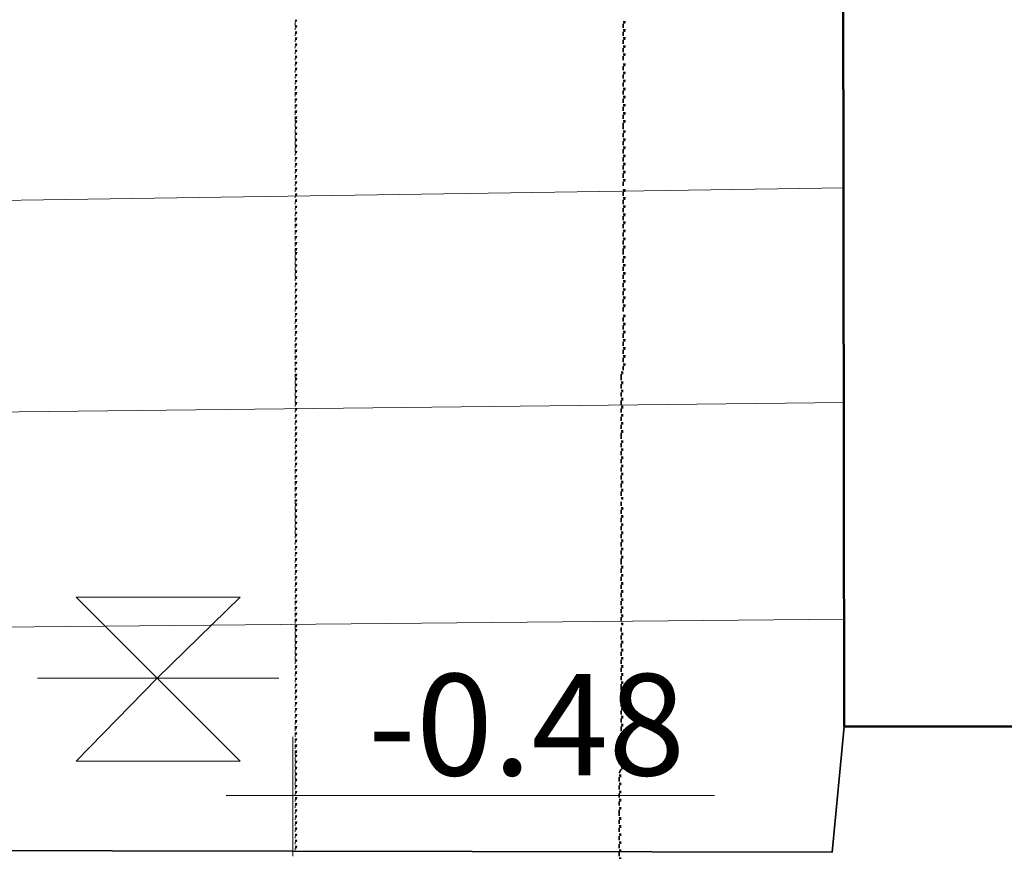
# Model space of a CAD drawing. Units: millimetres. Extents: x -59 to 303, y -98 to 293.
# Drawn here: x 290 to 291, y 261 to 261 of the extents above; entities that cross this region are included whole.
import ezdxf

# ---------------------------------------------------------------- set-up
doc = ezdxf.new("R2010")
doc.units = ezdxf.units.MM
for name, color, linetype, true_color in [('PDF_Flächenfüllungen', 7, 'Continuous', 0xababab), ('PDF_Geometrie', 7, 'Continuous', 0xababab), ('PDF_Text', 7, 'Continuous', 0xababab)]:
    doc.layers.add(name, color=color, linetype=linetype, true_color=true_color)
doc.styles.add('PDF Arial', font='arial.ttf')

msp = doc.modelspace()

# ---------------------------------------------------------------- hatches: boundary and pattern name
at = {"layer": 'PDF_Flächenfüllungen', "transparency": 33554559}
for points in [[(290.17581, 261.34186), (290.17748, 261.34186), (290.17748, 261.34353), (290.17581, 261.34353)], [(290.44581, 261.34019), (290.44748, 261.34019), (290.44748, 261.34186), (290.44581, 261.34186)], [(290.17581, 261.33686), (290.17748, 261.33686), (290.17748, 261.33853), (290.17581, 261.33853)], [(290.17581, 261.33186), (290.17748, 261.33186), (290.17748, 261.33353), (290.17581, 261.33353)], [(290.44581, 261.33353), (290.44748, 261.33353), (290.44748, 261.33519), (290.44581, 261.33519)], [(290.17581, 261.32686), (290.17748, 261.32686), (290.17748, 261.32853), (290.17581, 261.32853)], [(290.17581, 261.32186), (290.17748, 261.32186), (290.17748, 261.32353), (290.17581, 261.32353)], [(290.44581, 261.32686), (290.44748, 261.32686), (290.44748, 261.32853), (290.44581, 261.32853)], [(290.17581, 261.31686), (290.17748, 261.31686), (290.17748, 261.31853), (290.17581, 261.31853)], [(290.44581, 261.32019), (290.44748, 261.32019), (290.44748, 261.32186), (290.44581, 261.32186)], [(290.44581, 261.31353), (290.44748, 261.31353), (290.44748, 261.31519), (290.44581, 261.31519)], [(290.17581, 261.31186), (290.17748, 261.31186), (290.17748, 261.31353), (290.17581, 261.31353)], [(290.17581, 261.30686), (290.17748, 261.30686), (290.17748, 261.30853), (290.17581, 261.30853)], [(290.44581, 261.30519), (290.44748, 261.30519), (290.44748, 261.30686), (290.44581, 261.30686)], [(290.17581, 261.30186), (290.17748, 261.30186), (290.17748, 261.30353), (290.17581, 261.30353)], [(290.17581, 261.29686), (290.17748, 261.29686), (290.17748, 261.29853), (290.17581, 261.29853)], [(290.44581, 261.29853), (290.44748, 261.29853), (290.44748, 261.30019), (290.44581, 261.30019)], [(290.17581, 261.29186), (290.17748, 261.29186), (290.17748, 261.29353), (290.17581, 261.29353)], [(290.44581, 261.29186), (290.44748, 261.29186), (290.44748, 261.29353), (290.44581, 261.29353)], [(290.17581, 261.28686), (290.17748, 261.28686), (290.17748, 261.28853), (290.17581, 261.28853)], [(290.17581, 261.28186), (290.17748, 261.28186), (290.17748, 261.28353), (290.17581, 261.28353)], [(290.44581, 261.28519), (290.44748, 261.28519), (290.44748, 261.28686), (290.44581, 261.28686)], [(290.17581, 261.27686), (290.17748, 261.27686), (290.17748, 261.27853), (290.17581, 261.27853)], [(290.44581, 261.27853), (290.44748, 261.27853), (290.44748, 261.28019), (290.44581, 261.28019)], [(290.17581, 261.27186), (290.17748, 261.27186), (290.17748, 261.27353), (290.17581, 261.27353)], [(290.17581, 261.26686), (290.17748, 261.26686), (290.17748, 261.26853), (290.17581, 261.26853)], [(290.44581, 261.27186), (290.44748, 261.27186), (290.44748, 261.27353), (290.44581, 261.27353)], [(290.44581, 261.26519), (290.44748, 261.26519), (290.44748, 261.26686), (290.44581, 261.26686)], [(290.17581, 261.26186), (290.17748, 261.26186), (290.17748, 261.26353), (290.17581, 261.26353)], [(290.17581, 261.25853), (290.17748, 261.25853), (290.17748, 261.26019), (290.17581, 261.26019)], [(290.44581, 261.25853), (290.44748, 261.25853), (290.44748, 261.26019), (290.44581, 261.26019)], [(290.17581, 261.25353), (290.17748, 261.25353), (290.17748, 261.25519), (290.17581, 261.25519)], [(290.17581, 261.24853), (290.17748, 261.24853), (290.17748, 261.25019), (290.17581, 261.25019)], [(290.44581, 261.25019), (290.44748, 261.25019), (290.44748, 261.25186), (290.44581, 261.25186)], [(290.17581, 261.24353), (290.17748, 261.24353), (290.17748, 261.24519), (290.17581, 261.24519)], [(290.44581, 261.24353), (290.44748, 261.24353), (290.44748, 261.24519), (290.44581, 261.24519)], [(290.17581, 261.23853), (290.17748, 261.23853), (290.17748, 261.24019), (290.17581, 261.24019)], [(290.17581, 261.23353), (290.17748, 261.23353), (290.17748, 261.23519), (290.17581, 261.23519)], [(290.44581, 261.23686), (290.44748, 261.23686), (290.44748, 261.23853), (290.44581, 261.23853)], [(290.17581, 261.22853), (290.17748, 261.22853), (290.17748, 261.23019), (290.17581, 261.23019)], [(290.44581, 261.23019), (290.44748, 261.23019), (290.44748, 261.23186), (290.44581, 261.23186)], [(290.17581, 261.22353), (290.17748, 261.22353), (290.17748, 261.22519), (290.17581, 261.22519)], [(290.17581, 261.21853), (290.17748, 261.21853), (290.17748, 261.22019), (290.17581, 261.22019)], [(290.44581, 261.22353), (290.44748, 261.22353), (290.44748, 261.22519), (290.44581, 261.22519)], [(290.44581, 261.21686), (290.44748, 261.21686), (290.44748, 261.21853), (290.44581, 261.21853)], [(290.17581, 261.21353), (290.17748, 261.21353), (290.17748, 261.21519), (290.17581, 261.21519)], [(290.17581, 261.20853), (290.17748, 261.20853), (290.17748, 261.21019), (290.17581, 261.21019)], [(290.44581, 261.21019), (290.44748, 261.21019), (290.44748, 261.21186), (290.44581, 261.21186)], [(290.17581, 261.20353), (290.17748, 261.20353), (290.17748, 261.20519), (290.17581, 261.20519)], [(290.44581, 261.20186), (290.44748, 261.20186), (290.44748, 261.20353), (290.44581, 261.20353)], [(290.17581, 261.19853), (290.17748, 261.19853), (290.17748, 261.20019), (290.17581, 261.20019)], [(290.17581, 261.19353), (290.17748, 261.19353), (290.17748, 261.19519), (290.17581, 261.19519)], [(290.44581, 261.19519), (290.44748, 261.19519), (290.44748, 261.19686), (290.44581, 261.19686)], [(290.17581, 261.18853), (290.17748, 261.18853), (290.17748, 261.19019), (290.17581, 261.19019)], [(290.17581, 261.18353), (290.17748, 261.18353), (290.17748, 261.18519), (290.17581, 261.18519)], [(290.44581, 261.18853), (290.44748, 261.18853), (290.44748, 261.19019), (290.44581, 261.19019)], [(290.17581, 261.17853), (290.17748, 261.17853), (290.17748, 261.18019), (290.17581, 261.18019)], [(290.44581, 261.18186), (290.44748, 261.18186), (290.44748, 261.18353), (290.44581, 261.18353)], [(290.44581, 261.17519), (290.44748, 261.17519), (290.44748, 261.17686), (290.44581, 261.17686)], [(290.17581, 261.17353), (290.17748, 261.17353), (290.17748, 261.17519), (290.17581, 261.17519)], [(290.17581, 261.16853), (290.17748, 261.16853), (290.17748, 261.17019), (290.17581, 261.17019)], [(290.44581, 261.16853), (290.44748, 261.16853), (290.44748, 261.17019), (290.44581, 261.17019)], [(290.17581, 261.16353), (290.17748, 261.16353), (290.17748, 261.16519), (290.17581, 261.16519)], [(290.44581, 261.16186), (290.44748, 261.16186), (290.44748, 261.16353), (290.44581, 261.16353)], [(290.17581, 261.15853), (290.17748, 261.15853), (290.17748, 261.16019), (290.17581, 261.16019)], [(290.17581, 261.15353), (290.17748, 261.15353), (290.17748, 261.15519), (290.17581, 261.15519)], [(290.44581, 261.15519), (290.44748, 261.15519), (290.44748, 261.15686), (290.44581, 261.15686)], [(290.17581, 261.15019), (290.17748, 261.15019), (290.17748, 261.15186), (290.17581, 261.15186)], [(290.17581, 261.14519), (290.17748, 261.14519), (290.17748, 261.14686), (290.17581, 261.14686)], [(290.44581, 261.14686), (290.44748, 261.14686), (290.44748, 261.14853), (290.44581, 261.14853)], [(290.17581, 261.14019), (290.17748, 261.14019), (290.17748, 261.14186), (290.17581, 261.14186)], [(290.17581, 261.13519), (290.17748, 261.13519), (290.17748, 261.13686), (290.17581, 261.13686)], [(290.44581, 261.14019), (290.44748, 261.14019), (290.44748, 261.14186), (290.44581, 261.14186)], [(290.17581, 261.13019), (290.17748, 261.13019), (290.17748, 261.13186), (290.17581, 261.13186)], [(290.44581, 261.13353), (290.44748, 261.13353), (290.44748, 261.13519), (290.44581, 261.13519)], [(290.44581, 261.12686), (290.44748, 261.12686), (290.44748, 261.12853), (290.44581, 261.12853)], [(290.17581, 261.12519), (290.17748, 261.12519), (290.17748, 261.12686), (290.17581, 261.12686)], [(290.17581, 261.12019), (290.17748, 261.12019), (290.17748, 261.12186), (290.17581, 261.12186)], [(290.44581, 261.12019), (290.44748, 261.12019), (290.44748, 261.12186), (290.44581, 261.12186)], [(290.17581, 261.11519), (290.17748, 261.11519), (290.17748, 261.11686), (290.17581, 261.11686)], [(290.44581, 261.11353), (290.44748, 261.11353), (290.44748, 261.11519), (290.44581, 261.11519)], [(290.17581, 261.11019), (290.17748, 261.11019), (290.17748, 261.11186), (290.17581, 261.11186)], [(290.17581, 261.10519), (290.17748, 261.10519), (290.17748, 261.10686), (290.17581, 261.10686)], [(290.44581, 261.10686), (290.44748, 261.10686), (290.44748, 261.10853), (290.44581, 261.10853)], [(290.17581, 261.10019), (290.17748, 261.10019), (290.17748, 261.10186), (290.17581, 261.10186)], [(290.17581, 261.09519), (290.17748, 261.09519), (290.17748, 261.09686), (290.17581, 261.09686)], [(290.44581, 261.09853), (290.44748, 261.09853), (290.44748, 261.10019), (290.44581, 261.10019)], [(290.17581, 261.09019), (290.17748, 261.09019), (290.17748, 261.09186), (290.17581, 261.09186)], [(290.44581, 261.09186), (290.44748, 261.09186), (290.44748, 261.09353), (290.44581, 261.09353)], [(290.17581, 261.08519), (290.17748, 261.08519), (290.17748, 261.08686), (290.17581, 261.08686)], [(290.17581, 261.08019), (290.17748, 261.08019), (290.17748, 261.08186), (290.17581, 261.08186)], [(290.44581, 261.08519), (290.44748, 261.08519), (290.44748, 261.08686), (290.44581, 261.08686)], [(290.44581, 261.07853), (290.44748, 261.07853), (290.44748, 261.08019), (290.44581, 261.08019)], [(290.17581, 261.07519), (290.17748, 261.07519), (290.17748, 261.07686), (290.17581, 261.07686)], [(290.17581, 261.07019), (290.17748, 261.07019), (290.17748, 261.07186), (290.17581, 261.07186)], [(290.44581, 261.07186), (290.44748, 261.07186), (290.44748, 261.07353), (290.44581, 261.07353)], [(290.17581, 261.06519), (290.17748, 261.06519), (290.17748, 261.06686), (290.17581, 261.06686)], [(290.44581, 261.06519), (290.44748, 261.06519), (290.44748, 261.06686), (290.44581, 261.06686)], [(290.17581, 261.06019), (290.17748, 261.06019), (290.17748, 261.06186), (290.17581, 261.06186)], [(290.17581, 261.05519), (290.17748, 261.05519), (290.17748, 261.05686), (290.17581, 261.05686)], [(290.44581, 261.05853), (290.44748, 261.05853), (290.44748, 261.06019), (290.44581, 261.06019)], [(290.17581, 261.05019), (290.17748, 261.05019), (290.17748, 261.05186), (290.17581, 261.05186)], [(290.17581, 261.04686), (290.17748, 261.04686), (290.17748, 261.04853), (290.17581, 261.04853)], [(290.44414, 261.05186), (290.44581, 261.05186), (290.44581, 261.05353), (290.44414, 261.05353)], [(290.17581, 261.04186), (290.17748, 261.04186), (290.17748, 261.04353), (290.17581, 261.04353)], [(290.44414, 261.04353), (290.44581, 261.04353), (290.44581, 261.04519), (290.44414, 261.04519)], [(290.17581, 261.03686), (290.17748, 261.03686), (290.17748, 261.03853), (290.17581, 261.03853)], [(290.17581, 261.03186), (290.17748, 261.03186), (290.17748, 261.03353), (290.17581, 261.03353)], [(290.44414, 261.03686), (290.44581, 261.03686), (290.44581, 261.03853), (290.44414, 261.03853)], [(290.44414, 261.03019), (290.44581, 261.03019), (290.44581, 261.03186), (290.44414, 261.03186)], [(290.17581, 261.02686), (290.17748, 261.02686), (290.17748, 261.02853), (290.17581, 261.02853)], [(290.17581, 261.02186), (290.17748, 261.02186), (290.17748, 261.02353), (290.17581, 261.02353)], [(290.44414, 261.02353), (290.44581, 261.02353), (290.44581, 261.02519), (290.44414, 261.02519)], [(290.17581, 261.01686), (290.17748, 261.01686), (290.17748, 261.01853), (290.17581, 261.01853)], [(290.44414, 261.01686), (290.44581, 261.01686), (290.44581, 261.01853), (290.44414, 261.01853)], [(290.17581, 261.01186), (290.17748, 261.01186), (290.17748, 261.01353), (290.17581, 261.01353)], [(290.17581, 261.00686), (290.17748, 261.00686), (290.17748, 261.00853), (290.17581, 261.00853)], [(290.44414, 261.01019), (290.44581, 261.01019), (290.44581, 261.01186), (290.44414, 261.01186)], [(290.17581, 261.00186), (290.17748, 261.00186), (290.17748, 261.00353), (290.17581, 261.00353)], [(290.44414, 261.00353), (290.44581, 261.00353), (290.44581, 261.00519), (290.44414, 261.00519)], [(290.17581, 260.99686), (290.17748, 260.99686), (290.17748, 260.99853), (290.17581, 260.99853)], [(290.17581, 260.99186), (290.17748, 260.99186), (290.17748, 260.99353), (290.17581, 260.99353)], [(290.44414, 260.99519), (290.44581, 260.99519), (290.44581, 260.99686), (290.44414, 260.99686)], [(290.17581, 260.98686), (290.17748, 260.98686), (290.17748, 260.98853), (290.17581, 260.98853)], [(290.17581, 260.98186), (290.17748, 260.98186), (290.17748, 260.98353), (290.17581, 260.98353)], [(290.44414, 260.98853), (290.44581, 260.98853), (290.44581, 260.99019), (290.44414, 260.99019)], [(290.44414, 260.98186), (290.44581, 260.98186), (290.44581, 260.98353), (290.44414, 260.98353)], [(290.17581, 260.97686), (290.17748, 260.97686), (290.17748, 260.97853), (290.17581, 260.97853)], [(290.44414, 260.97519), (290.44581, 260.97519), (290.44581, 260.97686), (290.44414, 260.97686)], [(290.17581, 260.97186), (290.17748, 260.97186), (290.17748, 260.97353), (290.17581, 260.97353)], [(290.17581, 260.96686), (290.17748, 260.96686), (290.17748, 260.96853), (290.17581, 260.96853)], [(290.44414, 260.96853), (290.44581, 260.96853), (290.44581, 260.97019), (290.44414, 260.97019)], [(290.17581, 260.96186), (290.17748, 260.96186), (290.17748, 260.96353), (290.17581, 260.96353)], [(290.17581, 260.95686), (290.17748, 260.95686), (290.17748, 260.95853), (290.17581, 260.95853)], [(290.44414, 260.96186), (290.44581, 260.96186), (290.44581, 260.96353), (290.44414, 260.96353)], [(290.17581, 260.95186), (290.17748, 260.95186), (290.17748, 260.95353), (290.17581, 260.95353)], [(290.44414, 260.95519), (290.44581, 260.95519), (290.44581, 260.95686), (290.44414, 260.95686)], [(290.44414, 260.94853), (290.44581, 260.94853), (290.44581, 260.95019), (290.44414, 260.95019)], [(290.17581, 260.94686), (290.17748, 260.94686), (290.17748, 260.94853), (290.17581, 260.94853)], [(290.17581, 260.94353), (290.17748, 260.94353), (290.17748, 260.94519), (290.17581, 260.94519)], [(290.17581, 260.93853), (290.17748, 260.93853), (290.17748, 260.94019), (290.17581, 260.94019)], [(290.17581, 260.93353), (290.17748, 260.93353), (290.17748, 260.93519), (290.17581, 260.93519)], [(290.44414, 260.94019), (290.44581, 260.94019), (290.44581, 260.94186), (290.44414, 260.94186)], [(290.44414, 260.93353), (290.44581, 260.93353), (290.44581, 260.93519), (290.44414, 260.93519)], [(290.17581, 260.92853), (290.17748, 260.92853), (290.17748, 260.93019), (290.17581, 260.93019)], [(290.44414, 260.92686), (290.44581, 260.92686), (290.44581, 260.92853), (290.44414, 260.92853)], [(290.17581, 260.92353), (290.17748, 260.92353), (290.17748, 260.92519), (290.17581, 260.92519)], [(290.17581, 260.91853), (290.17748, 260.91853), (290.17748, 260.92019), (290.17581, 260.92019)], [(290.44414, 260.92019), (290.44581, 260.92019), (290.44581, 260.92186), (290.44414, 260.92186)], [(290.17581, 260.91353), (290.17748, 260.91353), (290.17748, 260.91519), (290.17581, 260.91519)], [(290.17581, 260.90853), (290.17748, 260.90853), (290.17748, 260.91019), (290.17581, 260.91019)], [(290.44414, 260.91353), (290.44581, 260.91353), (290.44581, 260.91519), (290.44414, 260.91519)], [(290.17581, 260.90353), (290.17748, 260.90353), (290.17748, 260.90519), (290.17581, 260.90519)], [(290.44414, 260.90686), (290.44581, 260.90686), (290.44581, 260.90853), (290.44414, 260.90853)], [(290.44414, 260.90019), (290.44581, 260.90019), (290.44581, 260.90186), (290.44414, 260.90186)], [(290.17581, 260.89853), (290.17748, 260.89853), (290.17748, 260.90019), (290.17581, 260.90019)], [(290.17581, 260.89353), (290.17748, 260.89353), (290.17748, 260.89519), (290.17581, 260.89519)], [(290.44414, 260.89186), (290.44581, 260.89186), (290.44581, 260.89353), (290.44414, 260.89353)], [(290.17581, 260.88853), (290.17748, 260.88853), (290.17748, 260.89019), (290.17581, 260.89019)], [(290.44414, 260.88519), (290.44581, 260.88519), (290.44581, 260.88686), (290.44414, 260.88686)], [(290.17581, 260.88353), (290.17748, 260.88353), (290.17748, 260.88519), (290.17581, 260.88519)], [(290.17581, 260.87853), (290.17748, 260.87853), (290.17748, 260.88019), (290.17581, 260.88019)], [(290.44414, 260.87853), (290.44581, 260.87853), (290.44581, 260.88019), (290.44414, 260.88019)], [(290.17581, 260.87353), (290.17748, 260.87353), (290.17748, 260.87519), (290.17581, 260.87519)], [(290.17581, 260.86853), (290.17748, 260.86853), (290.17748, 260.87019), (290.17581, 260.87019)], [(290.44414, 260.87186), (290.44581, 260.87186), (290.44581, 260.87353), (290.44414, 260.87353)], [(290.17581, 260.86353), (290.17748, 260.86353), (290.17748, 260.86519), (290.17581, 260.86519)], [(290.44414, 260.86519), (290.44581, 260.86519), (290.44581, 260.86686), (290.44414, 260.86686)], [(290.17581, 260.85853), (290.17748, 260.85853), (290.17748, 260.86019), (290.17581, 260.86019)], [(290.17581, 260.85353), (290.17748, 260.85353), (290.17748, 260.85519), (290.17581, 260.85519)], [(290.44414, 260.85853), (290.44581, 260.85853), (290.44581, 260.86019), (290.44414, 260.86019)], [(290.44414, 260.85186), (290.44581, 260.85186), (290.44581, 260.85353), (290.44414, 260.85353)], [(290.17581, 260.84853), (290.17748, 260.84853), (290.17748, 260.85019), (290.17581, 260.85019)], [(290.17581, 260.84353), (290.17748, 260.84353), (290.17748, 260.84519), (290.17581, 260.84519)], [(290.44414, 260.84519), (290.44581, 260.84519), (290.44581, 260.84686), (290.44414, 260.84686)], [(290.17581, 260.84019), (290.17748, 260.84019), (290.17748, 260.84186), (290.17581, 260.84186)], [(290.17581, 260.83519), (290.17748, 260.83519), (290.17748, 260.83686), (290.17581, 260.83686)], [(290.44414, 260.83686), (290.44581, 260.83686), (290.44581, 260.83853), (290.44414, 260.83853)], [(290.17581, 260.83019), (290.17748, 260.83019), (290.17748, 260.83186), (290.17581, 260.83186)], [(290.44414, 260.83019), (290.44581, 260.83019), (290.44581, 260.83186), (290.44414, 260.83186)], [(290.17581, 260.82519), (290.17748, 260.82519), (290.17748, 260.82686), (290.17581, 260.82686)], [(290.17581, 260.82019), (290.17748, 260.82019), (290.17748, 260.82186), (290.17581, 260.82186)], [(290.44414, 260.82353), (290.44581, 260.82353), (290.44581, 260.82519), (290.44414, 260.82519)], [(290.17581, 260.81519), (290.17748, 260.81519), (290.17748, 260.81686), (290.17581, 260.81686)], [(290.44414, 260.81686), (290.44581, 260.81686), (290.44581, 260.81853), (290.44414, 260.81853)], [(290.17581, 260.81019), (290.17748, 260.81019), (290.17748, 260.81186), (290.17581, 260.81186)], [(290.17581, 260.80519), (290.17748, 260.80519), (290.17748, 260.80686), (290.17581, 260.80686)], [(290.44414, 260.81019), (290.44581, 260.81019), (290.44581, 260.81186), (290.44414, 260.81186)], [(290.44414, 260.80353), (290.44581, 260.80353), (290.44581, 260.80519), (290.44414, 260.80519)], [(290.17581, 260.80019), (290.17748, 260.80019), (290.17748, 260.80186), (290.17581, 260.80186)], [(290.17581, 260.79519), (290.17748, 260.79519), (290.17748, 260.79686), (290.17581, 260.79686)], [(290.44414, 260.79686), (290.44581, 260.79686), (290.44581, 260.79853), (290.44414, 260.79853)], [(290.17581, 260.79019), (290.17748, 260.79019), (290.17748, 260.79186), (290.17581, 260.79186)], [(290.44414, 260.78853), (290.44581, 260.78853), (290.44581, 260.79019), (290.44414, 260.79019)], [(290.17581, 260.78519), (290.17748, 260.78519), (290.17748, 260.78686), (290.17581, 260.78686)], [(290.17581, 260.78019), (290.17748, 260.78019), (290.17748, 260.78186), (290.17581, 260.78186)], [(290.44414, 260.78186), (290.44581, 260.78186), (290.44581, 260.78353), (290.44414, 260.78353)], [(290.17581, 260.77519), (290.17748, 260.77519), (290.17748, 260.77686), (290.17581, 260.77686)], [(290.17581, 260.77019), (290.17748, 260.77019), (290.17748, 260.77186), (290.17581, 260.77186)], [(290.44414, 260.77519), (290.44581, 260.77519), (290.44581, 260.77686), (290.44414, 260.77686)], [(290.17581, 260.76519), (290.17748, 260.76519), (290.17748, 260.76686), (290.17581, 260.76686)], [(290.44414, 260.76853), (290.44581, 260.76853), (290.44581, 260.77019), (290.44414, 260.77019)], [(290.17581, 260.76019), (290.17748, 260.76019), (290.17748, 260.76186), (290.17581, 260.76186)], [(290.17581, 260.75519), (290.17748, 260.75519), (290.17748, 260.75686), (290.17581, 260.75686)], [(290.44414, 260.76186), (290.44581, 260.76186), (290.44581, 260.76353), (290.44414, 260.76353)], [(290.44414, 260.75519), (290.44581, 260.75519), (290.44581, 260.75686), (290.44414, 260.75686)], [(290.17581, 260.75019), (290.17748, 260.75019), (290.17748, 260.75186), (290.17581, 260.75186)], [(290.44414, 260.74853), (290.44581, 260.74853), (290.44581, 260.75019), (290.44414, 260.75019)], [(290.17581, 260.74519), (290.17748, 260.74519), (290.17748, 260.74686), (290.17581, 260.74686)], [(290.17581, 260.74019), (290.17748, 260.74019), (290.17748, 260.74186), (290.17581, 260.74186)], [(290.44414, 260.74186), (290.44581, 260.74186), (290.44581, 260.74353), (290.44414, 260.74353)], [(290.17581, 260.73686), (290.17748, 260.73686), (290.17748, 260.73853), (290.17581, 260.73853)], [(290.17581, 260.73186), (290.17748, 260.73186), (290.17748, 260.73353), (290.17581, 260.73353)], [(290.44414, 260.73353), (290.44581, 260.73353), (290.44581, 260.73519), (290.44414, 260.73519)], [(290.17581, 260.72686), (290.17748, 260.72686), (290.17748, 260.72853), (290.17581, 260.72853)], [(290.17581, 260.72186), (290.17748, 260.72186), (290.17748, 260.72353), (290.17581, 260.72353)], [(290.44414, 260.72686), (290.44581, 260.72686), (290.44581, 260.72853), (290.44414, 260.72853)], [(290.17581, 260.71686), (290.17748, 260.71686), (290.17748, 260.71853), (290.17581, 260.71853)], [(290.44248, 260.72019), (290.44414, 260.72019), (290.44414, 260.72186), (290.44248, 260.72186)], [(290.44248, 260.71353), (290.44414, 260.71353), (290.44414, 260.71519), (290.44248, 260.71519)], [(290.17581, 260.71186), (290.17748, 260.71186), (290.17748, 260.71353), (290.17581, 260.71353)], [(290.17581, 260.70686), (290.17748, 260.70686), (290.17748, 260.70853), (290.17581, 260.70853)], [(290.44248, 260.70686), (290.44414, 260.70686), (290.44414, 260.70853), (290.44248, 260.70853)], [(290.17581, 260.70186), (290.17748, 260.70186), (290.17748, 260.70353), (290.17581, 260.70353)], [(290.44248, 260.70019), (290.44414, 260.70019), (290.44414, 260.70186), (290.44248, 260.70186)], [(290.17581, 260.69686), (290.17748, 260.69686), (290.17748, 260.69853), (290.17581, 260.69853)], [(290.17581, 260.69186), (290.17748, 260.69186), (290.17748, 260.69353), (290.17581, 260.69353)], [(290.44248, 260.69353), (290.44414, 260.69353), (290.44414, 260.69519), (290.44248, 260.69519)], [(290.17581, 260.68686), (290.17748, 260.68686), (290.17748, 260.68853), (290.17581, 260.68853)], [(290.17581, 260.68186), (290.17748, 260.68186), (290.17748, 260.68353), (290.17581, 260.68353)], [(290.44248, 260.68519), (290.44414, 260.68519), (290.44414, 260.68686), (290.44248, 260.68686)], [(290.17581, 260.67686), (290.17748, 260.67686), (290.17748, 260.67853), (290.17581, 260.67853)], [(290.44248, 260.67853), (290.44414, 260.67853), (290.44414, 260.68019), (290.44248, 260.68019)], [(290.17581, 260.67186), (290.17748, 260.67186), (290.17748, 260.67353), (290.17581, 260.67353)], [(290.17581, 260.66686), (290.17748, 260.66686), (290.17748, 260.66853), (290.17581, 260.66853)], [(290.44248, 260.67186), (290.44414, 260.67186), (290.44414, 260.67353), (290.44248, 260.67353)], [(290.44248, 260.66519), (290.44414, 260.66519), (290.44414, 260.66686), (290.44248, 260.66686)], [(290.17581, 260.66186), (290.17748, 260.66186), (290.17748, 260.66353), (290.17581, 260.66353)], [(290.44248, 260.65853), (290.44414, 260.65853), (290.44414, 260.66019), (290.44248, 260.66019)]]:
    msp.add_hatch(color=256, dxfattribs=at).paths.add_polyline_path(points)

# ---------------------------------------------------------------- linework, layer by layer
at = {"layer": 'PDF_Geometrie', "lineweight": 50}
msp.add_lwpolyline([(288.46414, 260.6552), (288.46581, 260.36353), (288.48414, 260.36353), (288.48414, 260.3552), (289.41748, 260.36353), (289.41414, 259.8402), (289.72081, 259.8402), (289.73081, 260.88353), (289.73414, 261.7402), (289.73581, 262.8052), (289.73581, 262.88686), (290.62081, 262.89186), (290.62081, 262.79853), (290.61414, 262.3552), (290.62581, 262.0202), (290.62748, 260.76186), (290.81081, 260.76186)], dxfattribs=at)
at = {"layer": 'PDF_Geometrie', "lineweight": 35}
msp.add_lwpolyline([(289.72914, 260.6602), (289.73081, 260.88353), (289.73414, 261.7402), (289.73581, 262.8052), (289.73581, 262.88686), (290.62081, 262.89186), (290.62081, 262.79853), (290.61414, 262.3552), (290.62581, 262.0202), (290.62748, 260.76186), (290.61748, 260.65853)], close=True, dxfattribs=at)
at = {"layer": 'PDF_Geometrie', "lineweight": 20}
for points in [[(290.17581, 261.34186), (290.17581, 261.33853), (290.17748, 261.33853)], [(290.17581, 261.33686), (290.17581, 261.3352)], [(290.17581, 261.33353), (290.17748, 261.33353)], [(290.17581, 261.33186), (290.17581, 261.3302)], [(290.17581, 261.32853), (290.17748, 261.32853)], [(290.17581, 261.32686), (290.17581, 261.3252)], [(290.17581, 261.32353), (290.17748, 261.32353)], [(290.17581, 261.32186), (290.17581, 261.3202)], [(290.17581, 261.31853), (290.17748, 261.31853)], [(290.17581, 261.31686), (290.17581, 261.3152)], [(290.17581, 261.31353), (290.17748, 261.31353)], [(290.17581, 261.31186), (290.17581, 261.3102)], [(290.17581, 261.30853), (290.17748, 261.30853)], [(290.17581, 261.30686), (290.17581, 261.3052)], [(290.17581, 261.30353), (290.17748, 261.30353)], [(290.17581, 261.30186), (290.17581, 261.3002)], [(290.17581, 261.29853), (290.17748, 261.29853)], [(290.17581, 261.29686), (290.17581, 261.2952)], [(290.17581, 261.29353), (290.17748, 261.29353)], [(290.17581, 261.29186), (290.17581, 261.2902)], [(290.17581, 261.28853), (290.17748, 261.28853)], [(290.17581, 261.28686), (290.17581, 261.2852)], [(290.17581, 261.2802), (290.17581, 261.28353), (290.17748, 261.28353)], [(290.17581, 261.2752), (290.17581, 261.27853), (290.17748, 261.27853)], [(290.17581, 261.2702), (290.17581, 261.27353), (290.17748, 261.27353)], [(290.17581, 261.2652), (290.17581, 261.26853), (290.17748, 261.26853)], [(290.17748, 261.2602), (290.17581, 261.2602), (290.17581, 261.26353), (290.17748, 261.26353)], [(290.17581, 261.25853), (290.17581, 261.2552), (290.17748, 261.2552)], [(290.17581, 261.25353), (290.17581, 261.2502), (290.17748, 261.2502)], [(290.17581, 261.24853), (290.17581, 261.2452), (290.17748, 261.2452)], [(290.17581, 261.24353), (290.17581, 261.2402), (290.17748, 261.2402)], [(290.17581, 261.23853), (290.17581, 261.2352), (290.17748, 261.2352)], [(290.17581, 261.23353), (290.17581, 261.23186)], [(290.17581, 261.2302), (290.17748, 261.2302)], [(290.17581, 261.22853), (290.17581, 261.22686)], [(290.17581, 261.2252), (290.17748, 261.2252)], [(290.17581, 261.22353), (290.17581, 261.22186)], [(290.17581, 261.2202), (290.17748, 261.2202)], [(290.17581, 261.21853), (290.17581, 261.21686)], [(290.17581, 261.2152), (290.17748, 261.2152)], [(290.17581, 261.21353), (290.17581, 261.21186)], [(290.17581, 261.2102), (290.17748, 261.2102)], [(290.62748, 261.2052), (289.73081, 261.19186)], [(290.17581, 261.20853), (290.17581, 261.20686)], [(290.17581, 261.2052), (290.17748, 261.2052)], [(290.17581, 261.20353), (290.17581, 261.20186)], [(290.17581, 261.2002), (290.17748, 261.2002)], [(290.17581, 261.19853), (290.17581, 261.19686)], [(290.17581, 261.1952), (290.17748, 261.1952)], [(290.17581, 261.19353), (290.17581, 261.19186)], [(290.17581, 261.1902), (290.17748, 261.1902)], [(290.17581, 261.18853), (290.17581, 261.18686)], [(290.17581, 261.1852), (290.17748, 261.1852)], [(290.17581, 261.18353), (290.17581, 261.18186)], [(290.17581, 261.17686), (290.17581, 261.1802), (290.17748, 261.1802)], [(290.17581, 261.17186), (290.17581, 261.1752), (290.17748, 261.1752)], [(290.17581, 261.16686), (290.17581, 261.1702), (290.17748, 261.1702)], [(290.17581, 261.16186), (290.17581, 261.1652), (290.17748, 261.1652)], [(290.17581, 261.15686), (290.17581, 261.1602), (290.17748, 261.1602)], [(290.17748, 261.15186), (290.17581, 261.15186), (290.17581, 261.1552), (290.17748, 261.1552)], [(290.17581, 261.1502), (290.17581, 261.14686), (290.17748, 261.14686)], [(290.17581, 261.1452), (290.17581, 261.14186), (290.17748, 261.14186)], [(290.17581, 261.1402), (290.17581, 261.13686), (290.17748, 261.13686)], [(290.17581, 261.1352), (290.17581, 261.13186), (290.17748, 261.13186)], [(290.17581, 261.1302), (290.17581, 261.12853)], [(290.17581, 261.12686), (290.17748, 261.12686)], [(290.17581, 261.1252), (290.17581, 261.12353)], [(290.17581, 261.12186), (290.17748, 261.12186)], [(290.17581, 261.1202), (290.17581, 261.11853)], [(290.17581, 261.11686), (290.17748, 261.11686)], [(290.17581, 261.1152), (290.17581, 261.11353)], [(290.17581, 261.11186), (290.17748, 261.11186)], [(290.17581, 261.1102), (290.17581, 261.10853)], [(290.17581, 261.10686), (290.17748, 261.10686)], [(290.17581, 261.1052), (290.17581, 261.10353)], [(290.17581, 261.10186), (290.17748, 261.10186)], [(290.17581, 261.1002), (290.17581, 261.09853)], [(290.17581, 261.09686), (290.17748, 261.09686)], [(290.17581, 261.0952), (290.17581, 261.09353)], [(290.17581, 261.09186), (290.17748, 261.09186)], [(290.17581, 261.0902), (290.17581, 261.08853)], [(290.17581, 261.08686), (290.17748, 261.08686)], [(290.17581, 261.0852), (290.17581, 261.08353)], [(290.17581, 261.08186), (290.17748, 261.08186)], [(290.17581, 261.0802), (290.17581, 261.07853)], [(290.17581, 261.07353), (290.17581, 261.07686), (290.17748, 261.07686)], [(290.17581, 261.06853), (290.17581, 261.07186), (290.17748, 261.07186)], [(290.17581, 261.06353), (290.17581, 261.06686), (290.17748, 261.06686)], [(290.17581, 261.05853), (290.17581, 261.06186), (290.17748, 261.06186)], [(290.17581, 261.05353), (290.17581, 261.05686), (290.17748, 261.05686)], [(290.17748, 261.04853), (290.17581, 261.04853), (290.17581, 261.05186), (290.17748, 261.05186)], [(290.17581, 261.04686), (290.17581, 261.04353), (290.17748, 261.04353)], [(290.17581, 261.04186), (290.17581, 261.03853), (290.17748, 261.03853)], [(290.17581, 261.03686), (290.17581, 261.03353), (290.17748, 261.03353)], [(290.17581, 261.03186), (290.17581, 261.02853), (290.17748, 261.02853)], [(289.73081, 261.01853), (290.62748, 261.02853)], [(290.17581, 261.02686), (290.17581, 261.0252)], [(290.17581, 261.02353), (290.17748, 261.02353)], [(290.17581, 261.02186), (290.17581, 261.0202)], [(290.17581, 261.01853), (290.17748, 261.01853)], [(290.17581, 261.01686), (290.17581, 261.0152)], [(290.17581, 261.01353), (290.17748, 261.01353)], [(290.17581, 261.01186), (290.17581, 261.0102)], [(290.17581, 261.00853), (290.17748, 261.00853)], [(290.17581, 261.00686), (290.17581, 261.0052)], [(290.17581, 261.00353), (290.17748, 261.00353)], [(290.17581, 261.00186), (290.17581, 261.0002)], [(290.17581, 260.99853), (290.17748, 260.99853)], [(290.17581, 260.99686), (290.17581, 260.9952)], [(290.17581, 260.99353), (290.17748, 260.99353)], [(290.17581, 260.99186), (290.17581, 260.9902)], [(290.17581, 260.98853), (290.17748, 260.98853)], [(290.17581, 260.98686), (290.17581, 260.9852)], [(290.17581, 260.98353), (290.17748, 260.98353)], [(290.17581, 260.98186), (290.17581, 260.9802)], [(290.17581, 260.97853), (290.17748, 260.97853)], [(290.17581, 260.97686), (290.17581, 260.9752)], [(290.17581, 260.9702), (290.17581, 260.97353), (290.17748, 260.97353)], [(290.17581, 260.9652), (290.17581, 260.96853), (290.17748, 260.96853)], [(290.17581, 260.9602), (290.17581, 260.96353), (290.17748, 260.96353)], [(290.17581, 260.9552), (290.17581, 260.95853), (290.17748, 260.95853)], [(290.17581, 260.9502), (290.17581, 260.95353), (290.17748, 260.95353)], [(290.17748, 260.9452), (290.17581, 260.9452), (290.17581, 260.94853), (290.17748, 260.94853)], [(290.17581, 260.94353), (290.17581, 260.9402), (290.17748, 260.9402)], [(290.17581, 260.93853), (290.17581, 260.9352), (290.17748, 260.9352)], [(290.17581, 260.93353), (290.17581, 260.9302), (290.17748, 260.9302)], [(290.17581, 260.92853), (290.17581, 260.9252), (290.17748, 260.9252)], [(290.17581, 260.92353), (290.17581, 260.9202), (290.17748, 260.9202)], [(290.17581, 260.91853), (290.17581, 260.91686)], [(290.17581, 260.9152), (290.17748, 260.9152)], [(290.17581, 260.91353), (290.17581, 260.91186)], [(290.17581, 260.9102), (290.17748, 260.9102)], [(290.17581, 260.90853), (290.17581, 260.90686)], [(290.17581, 260.9052), (290.17748, 260.9052)], [(290.17581, 260.90353), (290.17581, 260.90186)], [(290.17581, 260.9002), (290.17748, 260.9002)], [(290.17581, 260.89853), (290.17581, 260.89686)], [(290.17581, 260.8952), (290.17748, 260.8952)], [(290.17581, 260.89353), (290.17581, 260.89186)], [(290.17581, 260.8902), (290.17748, 260.8902)], [(290.17581, 260.88853), (290.17581, 260.88686)], [(290.17581, 260.8852), (290.17748, 260.8852)], [(290.17581, 260.88353), (290.17581, 260.88186)], [(290.17581, 260.8802), (290.17748, 260.8802)], [(290.17581, 260.87853), (290.17581, 260.87686)], [(290.17581, 260.8752), (290.17748, 260.8752)], [(290.17581, 260.87353), (290.17581, 260.87186)], [(290.17581, 260.8702), (290.17748, 260.8702)], [(290.13081, 260.86853), (289.99581, 260.86853), (290.06248, 260.80186), (290.13081, 260.86853), (289.99581, 260.86853)], [(290.17581, 260.86853), (290.17581, 260.86686)], [(290.17581, 260.86186), (290.17581, 260.8652), (290.17748, 260.8652)], [(290.17581, 260.85686), (290.17581, 260.8602), (290.17748, 260.8602)], [(290.17581, 260.85186), (290.17581, 260.8552), (290.17748, 260.8552)], [(290.62748, 260.8502), (289.72914, 260.84186)], [(290.17581, 260.84686), (290.17581, 260.8502), (290.17748, 260.8502)], [(290.17748, 260.84186), (290.17581, 260.84186), (290.17581, 260.8452), (290.17748, 260.8452)], [(290.17581, 260.8402), (290.17581, 260.83686), (290.17748, 260.83686)], [(290.17581, 260.8352), (290.17581, 260.83186), (290.17748, 260.83186)], [(290.17581, 260.8302), (290.17581, 260.82686), (290.17748, 260.82686)], [(290.17581, 260.8252), (290.17581, 260.82186), (290.17748, 260.82186)], [(290.17581, 260.8202), (290.17581, 260.81686), (290.17748, 260.81686)], [(290.17581, 260.8152), (290.17581, 260.81353)], [(290.17581, 260.81186), (290.17748, 260.81186)], [(290.17581, 260.8102), (290.17581, 260.80853)], [(290.17581, 260.80686), (290.17748, 260.80686)], [(290.17581, 260.8052), (290.17581, 260.80353)], [(289.96414, 260.80186), (290.16248, 260.80186)], [(290.13081, 260.73353), (289.99581, 260.73353), (290.06248, 260.80186), (290.13081, 260.73353), (289.99581, 260.73353)], [(290.17581, 260.80186), (290.17748, 260.80186)], [(290.17581, 260.8002), (290.17581, 260.79853)], [(290.17581, 260.79686), (290.17748, 260.79686)], [(290.17581, 260.7952), (290.17581, 260.79353)], [(290.17581, 260.79186), (290.17748, 260.79186)], [(290.17581, 260.7902), (290.17581, 260.78853)], [(290.17581, 260.78686), (290.17748, 260.78686)], [(290.17581, 260.7852), (290.17581, 260.78353)], [(290.17581, 260.78186), (290.17748, 260.78186)], [(290.17581, 260.7802), (290.17581, 260.77853)], [(290.17581, 260.77686), (290.17748, 260.77686)], [(290.17581, 260.7752), (290.17581, 260.77353)], [(290.17581, 260.77186), (290.17748, 260.77186)], [(290.17581, 260.7702), (290.17581, 260.76853)], [(290.17581, 260.76686), (290.17748, 260.76686)], [(290.17581, 260.7652), (290.17581, 260.76353)], [(290.62748, 260.76186), (290.61748, 260.65853), (289.72914, 260.6602)], [(290.17581, 260.75853), (290.17581, 260.76186), (290.17748, 260.76186)], [(290.17581, 260.75353), (290.17581, 260.75686), (290.17748, 260.75686)], [(290.17414, 260.75353), (290.17414, 260.6552)], [(290.17581, 260.74853), (290.17581, 260.75186), (290.17748, 260.75186)], [(290.17581, 260.74353), (290.17581, 260.74686), (290.17748, 260.74686)], [(290.17748, 260.73853), (290.17581, 260.73853), (290.17581, 260.74186), (290.17748, 260.74186)], [(290.17581, 260.73686), (290.17581, 260.73353), (290.17748, 260.73353)], [(290.17581, 260.73186), (290.17581, 260.72853), (290.17748, 260.72853)], [(290.17581, 260.72686), (290.17581, 260.72353), (290.17748, 260.72353)], [(290.17581, 260.72186), (290.17581, 260.71853), (290.17748, 260.71853)], [(290.17581, 260.71686), (290.17581, 260.71353), (290.17748, 260.71353)], [(290.17581, 260.71186), (290.17581, 260.7102)], [(290.17581, 260.70853), (290.17748, 260.70853)], [(290.11914, 260.7052), (290.52081, 260.7052)], [(290.17581, 260.70686), (290.17581, 260.7052)], [(290.17581, 260.70353), (290.17748, 260.70353)], [(290.17581, 260.70186), (290.17581, 260.7002)], [(290.17581, 260.69853), (290.17748, 260.69853)], [(290.17581, 260.69686), (290.17581, 260.6952)], [(290.17581, 260.69353), (290.17748, 260.69353)], [(290.17581, 260.69186), (290.17581, 260.6902)], [(290.17581, 260.68853), (290.17748, 260.68853)], [(290.17581, 260.68686), (290.17581, 260.6852)], [(290.17581, 260.68353), (290.17748, 260.68353)], [(290.17581, 260.68186), (290.17581, 260.6802)], [(290.17581, 260.67853), (290.17748, 260.67853)], [(290.17581, 260.67686), (290.17581, 260.6752)], [(290.17581, 260.67353), (290.17748, 260.67353)], [(290.17581, 260.67186), (290.17581, 260.6702)], [(290.17581, 260.66853), (290.17748, 260.66853)], [(290.17581, 260.66686), (290.17581, 260.6652)], [(290.17581, 260.66353), (290.17748, 260.66353)], [(290.17581, 260.66186), (290.17581, 260.6602)]]:
    msp.add_lwpolyline(points, dxfattribs=at)
at = {"layer": 'PDF_Geometrie', "lineweight": 35}
for points in [[(290.44581, 261.34186), (290.44748, 261.34186)], [(290.44581, 261.3402), (290.44581, 261.33686)], [(290.44581, 261.3352), (290.44748, 261.3352)], [(290.44581, 261.33353), (290.44581, 261.3302)], [(290.44581, 261.32853), (290.44748, 261.32853)], [(290.44581, 261.32686), (290.44581, 261.32353)], [(290.44581, 261.32186), (290.44748, 261.32186)], [(290.44581, 261.3202), (290.44581, 261.31686)], [(290.44581, 261.3152), (290.44748, 261.3152)], [(290.44581, 261.31353), (290.44581, 261.3102)], [(290.44581, 261.30686), (290.44748, 261.30686)], [(290.44581, 261.3052), (290.44581, 261.30186)], [(290.44581, 261.3002), (290.44748, 261.3002)], [(290.44581, 261.29853), (290.44581, 261.2952)], [(290.44581, 261.29353), (290.44748, 261.29353)], [(290.44581, 261.29186), (290.44581, 261.28853)], [(290.44581, 261.28686), (290.44748, 261.28686)], [(290.44581, 261.2852), (290.44581, 261.28186)], [(290.44581, 261.2802), (290.44748, 261.2802)], [(290.44581, 261.27853), (290.44581, 261.2752)], [(290.44581, 261.27353), (290.44748, 261.27353)], [(290.44581, 261.27186), (290.44581, 261.26853)], [(290.44581, 261.26686), (290.44748, 261.26686)], [(290.44581, 261.2652), (290.44581, 261.26186)], [(290.44581, 261.2602), (290.44748, 261.2602)], [(290.44581, 261.25853), (290.44581, 261.25353)], [(290.44581, 261.25186), (290.44748, 261.25186)], [(290.44581, 261.2502), (290.44581, 261.24686)], [(290.44581, 261.2452), (290.44748, 261.2452)], [(290.44581, 261.24353), (290.44581, 261.2402)], [(290.44581, 261.23853), (290.44748, 261.23853)], [(290.44581, 261.23686), (290.44581, 261.23353)], [(290.44581, 261.23186), (290.44748, 261.23186)], [(290.44581, 261.2302), (290.44581, 261.22686)], [(290.44581, 261.2252), (290.44748, 261.2252)], [(290.44581, 261.22353), (290.44581, 261.2202)], [(290.44581, 261.21853), (290.44748, 261.21853)], [(290.44581, 261.21686), (290.44581, 261.21353)], [(290.44581, 261.21186), (290.44748, 261.21186)], [(290.44581, 261.2102), (290.44581, 261.20686)], [(290.44581, 261.20353), (290.44748, 261.20353)], [(290.44581, 261.20186), (290.44581, 261.19853)], [(290.44581, 261.19686), (290.44748, 261.19686)], [(290.44581, 261.1952), (290.44581, 261.19186)], [(290.44581, 261.1902), (290.44748, 261.1902)], [(290.44581, 261.18853), (290.44581, 261.1852)], [(290.44581, 261.18353), (290.44748, 261.18353)], [(290.44581, 261.18186), (290.44581, 261.17853)], [(290.44581, 261.17686), (290.44748, 261.17686)], [(290.44581, 261.1752), (290.44581, 261.17186)], [(290.44581, 261.1702), (290.44748, 261.1702)], [(290.44581, 261.16853), (290.44581, 261.1652)], [(290.44581, 261.16353), (290.44748, 261.16353)], [(290.44581, 261.16186), (290.44581, 261.15853)], [(290.44581, 261.15686), (290.44748, 261.15686)], [(290.44581, 261.1552), (290.44581, 261.1502)], [(290.44581, 261.14853), (290.44748, 261.14853)], [(290.44581, 261.14686), (290.44581, 261.14353)], [(290.44581, 261.14186), (290.44748, 261.14186)], [(290.44581, 261.1402), (290.44581, 261.13686)], [(290.44581, 261.1352), (290.44748, 261.1352)], [(290.44581, 261.13353), (290.44581, 261.1302)], [(290.44581, 261.12853), (290.44748, 261.12853)], [(290.44581, 261.12686), (290.44581, 261.12353)], [(290.44581, 261.12186), (290.44748, 261.12186)], [(290.44581, 261.1202), (290.44581, 261.11686)], [(290.44581, 261.1152), (290.44748, 261.1152)], [(290.44581, 261.11353), (290.44581, 261.1102)], [(290.44581, 261.10853), (290.44748, 261.10853)], [(290.44581, 261.10686), (290.44581, 261.10353)], [(290.44581, 261.1002), (290.44748, 261.1002)], [(290.44581, 261.09853), (290.44581, 261.0952)], [(290.44581, 261.09353), (290.44748, 261.09353)], [(290.44581, 261.09186), (290.44581, 261.08853)], [(290.44581, 261.08686), (290.44748, 261.08686)], [(290.44581, 261.0852), (290.44581, 261.08186)], [(290.44581, 261.0802), (290.44748, 261.0802)], [(290.44581, 261.07853), (290.44581, 261.0752)], [(290.44581, 261.07353), (290.44748, 261.07353)], [(290.44581, 261.07186), (290.44581, 261.06853)], [(290.44581, 261.06686), (290.44748, 261.06686)], [(290.44581, 261.0652), (290.44581, 261.06186)], [(290.44581, 261.0602), (290.44748, 261.0602)], [(290.44581, 261.05853), (290.44581, 261.0552)], [(290.44414, 261.05353), (290.44581, 261.05353)], [(290.44414, 261.05186), (290.44414, 261.04686)], [(290.44414, 261.0452), (290.44581, 261.0452)], [(290.44414, 261.04353), (290.44414, 261.0402)], [(290.44414, 261.03853), (290.44581, 261.03853)], [(290.44414, 261.03686), (290.44414, 261.03353)], [(290.44414, 261.03186), (290.44581, 261.03186)], [(290.44414, 261.0302), (290.44414, 261.02686)], [(290.44414, 261.0252), (290.44581, 261.0252)], [(290.44414, 261.02353), (290.44414, 261.0202)], [(290.44414, 261.01853), (290.44581, 261.01853)], [(290.44414, 261.01686), (290.44414, 261.01353)], [(290.44414, 261.01186), (290.44581, 261.01186)], [(290.44414, 261.0102), (290.44414, 261.00686)], [(290.44414, 261.0052), (290.44581, 261.0052)], [(290.44414, 261.00353), (290.44414, 260.99853)], [(290.44414, 260.99686), (290.44581, 260.99686)], [(290.44414, 260.9952), (290.44414, 260.99186)], [(290.44414, 260.9902), (290.44581, 260.9902)], [(290.44414, 260.98853), (290.44414, 260.9852)], [(290.44414, 260.98353), (290.44581, 260.98353)], [(290.44414, 260.98186), (290.44414, 260.97853)], [(290.44414, 260.97686), (290.44581, 260.97686)], [(290.44414, 260.9752), (290.44414, 260.97186)], [(290.44414, 260.9702), (290.44581, 260.9702)], [(290.44414, 260.96853), (290.44414, 260.9652)], [(290.44414, 260.96353), (290.44581, 260.96353)], [(290.44414, 260.96186), (290.44414, 260.95853)], [(290.44414, 260.95686), (290.44581, 260.95686)], [(290.44414, 260.9552), (290.44414, 260.95186)], [(290.44414, 260.9502), (290.44581, 260.9502)], [(290.44414, 260.94686), (290.44414, 260.94353)], [(290.44414, 260.94186), (290.44581, 260.94186)], [(290.44414, 260.9402), (290.44414, 260.93686)], [(290.44414, 260.9352), (290.44581, 260.9352)], [(290.44414, 260.93353), (290.44414, 260.9302)], [(290.44414, 260.92853), (290.44581, 260.92853)], [(290.44414, 260.92686), (290.44414, 260.92353)], [(290.44414, 260.92186), (290.44581, 260.92186)], [(290.44414, 260.9202), (290.44414, 260.91686)], [(290.44414, 260.9152), (290.44581, 260.9152)], [(290.44414, 260.91353), (290.44414, 260.9102)], [(290.44414, 260.90853), (290.44581, 260.90853)], [(290.44414, 260.90686), (290.44414, 260.90353)], [(290.44414, 260.90186), (290.44581, 260.90186)], [(290.44414, 260.9002), (290.44414, 260.8952)], [(290.44414, 260.89353), (290.44581, 260.89353)], [(290.44414, 260.89186), (290.44414, 260.88853)], [(290.44414, 260.88686), (290.44581, 260.88686)], [(290.44414, 260.8852), (290.44414, 260.88186)], [(290.44414, 260.8802), (290.44581, 260.8802)], [(290.44414, 260.87853), (290.44414, 260.8752)], [(290.44414, 260.87353), (290.44581, 260.87353)], [(290.44414, 260.87186), (290.44414, 260.86853)], [(290.44414, 260.86686), (290.44581, 260.86686)], [(290.44414, 260.8652), (290.44414, 260.86186)], [(290.44414, 260.8602), (290.44581, 260.8602)], [(290.44414, 260.85853), (290.44414, 260.8552)], [(290.44414, 260.85353), (290.44581, 260.85353)], [(290.44414, 260.85186), (290.44414, 260.84853)], [(290.44414, 260.84686), (290.44581, 260.84686)], [(290.44414, 260.84353), (290.44414, 260.8402)], [(290.44414, 260.83853), (290.44581, 260.83853)], [(290.44414, 260.83686), (290.44414, 260.83353)], [(290.44414, 260.83186), (290.44581, 260.83186)], [(290.44414, 260.8302), (290.44414, 260.82686)], [(290.44414, 260.8252), (290.44581, 260.8252)], [(290.44414, 260.82353), (290.44414, 260.8202)], [(290.44414, 260.81853), (290.44581, 260.81853)], [(290.44414, 260.81686), (290.44414, 260.81353)], [(290.44414, 260.81186), (290.44581, 260.81186)], [(290.44414, 260.8102), (290.44414, 260.80686)], [(290.44414, 260.8052), (290.44581, 260.8052)], [(290.44414, 260.80353), (290.44414, 260.8002)], [(290.44414, 260.79853), (290.44581, 260.79853)], [(290.44414, 260.79686), (290.44414, 260.79186)], [(290.44414, 260.7902), (290.44581, 260.7902)], [(290.44414, 260.78853), (290.44414, 260.7852)], [(290.44414, 260.78353), (290.44581, 260.78353)], [(290.44414, 260.78186), (290.44414, 260.77853)], [(290.44414, 260.77686), (290.44581, 260.77686)], [(290.44414, 260.7752), (290.44414, 260.77186)], [(290.44414, 260.7702), (290.44581, 260.7702)], [(290.44414, 260.76853), (290.44414, 260.7652)], [(287.29248, 258.0852), (287.30914, 258.49353), (287.09748, 258.49353), (287.24748, 260.3652), (287.67414, 260.35353), (288.48414, 260.3552), (289.41748, 260.36353), (289.41414, 259.8402), (289.72081, 259.8402), (289.72914, 260.6602), (290.61748, 260.65853), (290.62748, 260.76186), (290.81081, 260.76186)], [(290.44414, 260.76353), (290.44581, 260.76353)], [(290.44414, 260.76186), (290.44414, 260.75853)], [(290.44414, 260.75686), (290.44581, 260.75686)], [(290.44414, 260.7552), (290.44414, 260.75186)], [(290.44414, 260.7502), (290.44581, 260.7502)], [(290.44414, 260.74853), (290.44414, 260.7452)], [(290.44414, 260.74353), (290.44581, 260.74353)], [(290.44414, 260.7402), (290.44414, 260.73686)], [(290.44414, 260.7352), (290.44581, 260.7352)], [(290.44414, 260.73353), (290.44414, 260.7302)], [(290.44414, 260.72686), (290.44248, 260.72353)], [(290.44414, 260.72853), (290.44581, 260.72853)], [(290.44248, 260.72186), (290.44414, 260.72186)], [(290.44248, 260.7202), (290.44248, 260.71686)], [(290.44248, 260.7152), (290.44414, 260.7152)], [(290.44248, 260.71353), (290.44248, 260.7102)], [(290.44248, 260.70853), (290.44414, 260.70853)], [(290.44248, 260.70686), (290.44248, 260.70353)], [(290.44248, 260.70186), (290.44414, 260.70186)], [(290.44248, 260.7002), (290.44248, 260.69686)], [(290.44248, 260.6952), (290.44414, 260.6952)], [(290.44248, 260.69353), (290.44248, 260.68853)], [(290.44248, 260.68686), (290.44414, 260.68686)], [(290.44248, 260.6852), (290.44248, 260.68186)], [(290.44248, 260.6802), (290.44414, 260.6802)], [(290.44248, 260.67853), (290.44248, 260.6752)], [(290.44248, 260.67353), (290.44414, 260.67353)], [(290.44248, 260.67186), (290.44248, 260.66853)], [(290.44248, 260.66686), (290.44414, 260.66686)], [(290.44248, 260.6652), (290.44248, 260.66186)], [(290.44248, 260.6602), (290.44414, 260.6602)], [(290.44248, 260.65853), (290.44248, 260.6552)], [(290.44248, 260.65353), (290.44414, 260.65353)]]:
    msp.add_lwpolyline(points, dxfattribs=at)

# ---------------------------------------------------------------- texts
at = {"layer": 'PDF_Text', "insert": (290.23582, 260.69564), "char_height": 0.083512, "attachment_point": 7, "style": 'PDF Arial'}
msp.add_mtext('-0.48', dxfattribs=at)

doc.saveas('drawing.dxf')
